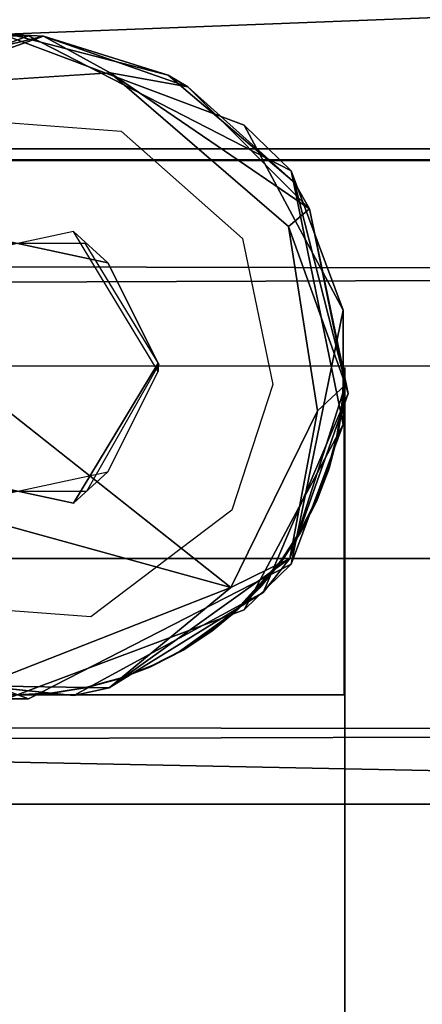
# Model space of a CAD drawing. Units: inches. Extents: x 0 to 84.1, y -28 to 0.
# Drawn here: x 80.2 to 80.7, y -1.7 to -0.6 of the extents above; entities that cross this region are included whole.
import ezdxf

# ---------------------------------------------------------------- set-up
doc = ezdxf.new("R2010")
doc.units = ezdxf.units.IN
doc.header["$MEASUREMENT"] = 0
for name, color, linetype in [('SEAT-BASE', 5, 'Continuous'), ('SEAT-GLIDE', 5, 'Continuous'), ('SEAT-TABLE', 5, 'Continuous')]:
    doc.layers.add(name, color=color, linetype=linetype)

msp = doc.modelspace()

# ---------------------------------------------------------------- linework, layer by layer
at = {"layer": 'SEAT-BASE'}
for points, invisible_edges in [([(80.1944, -0.6184, 12.5), (80.1944, -0.6184, 12.5), (80.2196, -0.6184, 0.25), (79.9475, -0.7206, 0.25)], 9), ([(80.1429, -0.8426, 0.25), (80.1429, -0.8426, 0.25), (79.9475, -0.7206, 0.25), (80.2196, -0.6184, 0.25)], 11), ([(80.1944, -0.6184, 12.5), (80.1944, -0.6184, 12.5), (80.1233, -0.7124, 12.5), (80.3254, -0.7278, 12.5)], 11), ([(80.1429, -0.8426, 0.25), (80.1429, -0.8426, 0.25), (80.2196, -0.6184, 0.25), (80.3104, -0.8785, 0.25)], 6), ([(80.4665, -0.7206, 12.5), (80.4665, -0.7206, 12.5), (80.2196, -0.6184, 0.25), (80.1944, -0.6184, 12.5)], 2), ([(80.1944, -0.6184, 12.5), (80.1944, -0.6184, 12.5), (80.3254, -0.7278, 12.5), (80.4665, -0.7206, 12.5)], 6), ([(80.4665, -0.7206, 12.5), (80.4665, -0.7206, 12.5), (80.5205, -0.7729, 0.25), (80.2196, -0.6184, 0.25)], 9), ([(80.2196, -0.6184, 0.25), (80.2196, -0.6184, 0.25), (80.5205, -0.7729, 0.25), (80.3104, -0.8785, 0.25)], 13), ([(80.4645, -0.8503, 12.5), (80.4645, -0.8503, 12.5), (80.4665, -0.7206, 12.5), (80.3254, -0.7278, 12.5)], 6), ([(80.4645, -0.8503, 12.5), (80.4645, -0.8503, 12.5), (80.5801, -0.9326, 12.5), (80.4665, -0.7206, 12.5)], 11), ([(80.3104, -0.8785, 0.25), (80.3104, -0.8785, 0.25), (80.5205, -0.7729, 0.25), (80.3681, -0.9932, 0.25)], 6), ([(80.5801, -1.0634, 0.25), (80.5801, -1.0634, 0.25), (80.3681, -0.9932, 0.25), (80.5205, -0.7729, 0.25)], 6), ([(80.1429, -0.8426, 0.25), (80.1429, -0.8426, 0.25), (80.2711, -0.8426, 0.5), (80.1036, -0.8785, 0.5)], 2), ([(80.3104, -0.8785, 0.25), (80.3104, -0.8785, 0.25), (80.2711, -0.8426, 0.5), (80.1429, -0.8426, 0.25)], 4), ([(80.3681, -0.9932, 0.25), (80.3681, -0.9932, 0.25), (80.3681, -1.0028, 0.5), (80.2711, -0.8426, 0.5)], 9), ([(80.3681, -0.9932, 0.25), (80.3681, -0.9932, 0.25), (80.2711, -0.8426, 0.5), (80.3104, -0.8785, 0.25)], 2), ([(80.4995, -1.0176, 12.5), (80.4995, -1.0176, 12.5), (80.5801, -0.9326, 12.5), (80.4645, -0.8503, 12.5)], 6), ([(80.4995, -1.0176, 12.5), (80.4995, -1.0176, 12.5), (80.5205, -1.2231, 12.5), (80.5801, -0.9326, 12.5)], 11), ([(80.2711, -1.1534, 0.25), (80.2711, -1.1534, 0.25), (80.3681, -1.0028, 0.5), (80.3681, -0.9932, 0.25)], 2), ([(80.4665, -1.2754, 0.25), (80.4665, -1.2754, 0.25), (80.2711, -1.1534, 0.25), (80.3681, -0.9932, 0.25)], 11), ([(80.2711, -1.1534, 0.25), (80.2711, -1.1534, 0.25), (80.3104, -1.1175, 0.5), (80.3681, -1.0028, 0.5)], 9), ([(80.4665, -1.2754, 0.25), (80.4665, -1.2754, 0.25), (80.3681, -0.9932, 0.25), (80.5801, -1.0634, 0.25)], 6), ([(80.582, -0.998, 12.5), (80.582, -0.998, 12.5), (80.58, -1.037, 12.5), (80.582, -1.373, 12.5)], 4), ([(80.582, -0.998, 12.5), (80.582, -0.998, 12.5), (80.582, -1.373, 12.5), (80.582, -1.373, 11)], 9), ([(80.582, -0.998, 12.5), (80.582, -0.998, 12.5), (80.582, -1.373, 11), (80.582, -1.004, 11)], 2), ([(80.582, -1.373, 11), (80.582, -1.373, 11), (80.5795, -1.0408, 11), (80.582, -1.004, 11)], 2), ([(80.5795, -1.0408, 11), (80.5795, -1.0408, 11), (80.58, -1.037, 12.5), (80.582, -1.004, 11)], 2), ([(80.4524, -1.1615, 12.5), (80.4524, -1.1615, 12.5), (80.5205, -1.2231, 12.5), (80.4995, -1.0176, 12.5)], 6), ([(80.5731, -1.0791, 11), (80.5731, -1.0791, 11), (80.58, -1.037, 12.5), (80.5795, -1.0408, 11)], 4), ([(80.582, -1.373, 11), (80.582, -1.373, 11), (80.5731, -1.0791, 11), (80.5795, -1.0408, 11)], 11), ([(80.582, -1.373, 12.5), (80.582, -1.373, 12.5), (80.58, -1.037, 12.5), (80.5739, -1.0756, 12.5)], 11), ([(80.582, -1.373, 11), (80.582, -1.373, 11), (80.5627, -1.1168, 11), (80.5731, -1.0791, 11)], 11), ([(80.5739, -1.0756, 12.5), (80.5739, -1.0756, 12.5), (80.5639, -1.1132, 12.5), (80.582, -1.373, 12.5)], 13), ([(80.582, -1.373, 12.5), (80.582, -1.373, 12.5), (80.5639, -1.1132, 12.5), (80.55, -1.1496, 12.5)], 11), ([(80.1036, -1.1175, 0.25), (80.1036, -1.1175, 0.25), (80.1429, -1.1534, 0.5), (80.2711, -1.1534, 0.25)], 4), ([(80.1944, -1.3776, 0.25), (80.1944, -1.3776, 0.25), (80.1036, -1.1175, 0.25), (80.2711, -1.1534, 0.25)], 11), ([(80.2711, -1.1534, 0.25), (80.2711, -1.1534, 0.25), (80.1429, -1.1534, 0.5), (80.3104, -1.1175, 0.5)], 2), ([(80.582, -1.373, 11), (80.582, -1.373, 11), (80.5485, -1.153, 11), (80.5627, -1.1168, 11)], 11), ([(80.1944, -1.3776, 0.25), (80.1944, -1.3776, 0.25), (80.2711, -1.1534, 0.25), (80.4665, -1.2754, 0.25)], 6), ([(80.5305, -1.1877, 11), (80.5305, -1.1877, 11), (80.5324, -1.1844, 12.5), (80.55, -1.1496, 12.5)], 2), ([(80.582, -1.373, 11), (80.582, -1.373, 11), (80.5305, -1.1877, 11), (80.5485, -1.153, 11)], 11), ([(80.55, -1.1496, 12.5), (80.55, -1.1496, 12.5), (80.5324, -1.1844, 12.5), (80.582, -1.373, 12.5)], 13), ([(80.2907, -1.2836, 12.5), (80.2907, -1.2836, 12.5), (80.5205, -1.2231, 12.5), (80.4524, -1.1615, 12.5)], 6), ([(80.582, -1.373, 11), (80.582, -1.373, 11), (80.5103, -1.2184, 11), (80.5305, -1.1877, 11)], 11), ([(80.5305, -1.1877, 11), (80.5305, -1.1877, 11), (80.5107, -1.2179, 12.5), (80.5324, -1.1844, 12.5)], 9), ([(80.5324, -1.1844, 12.5), (80.5324, -1.1844, 12.5), (80.5107, -1.2179, 12.5), (80.582, -1.373, 12.5)], 13), ([(80.2196, -1.3776, 12.5), (80.2196, -1.3776, 12.5), (80.4665, -1.2754, 0.25), (80.5205, -1.2231, 12.5)], 2), ([(80.2196, -1.3776, 12.5), (80.2196, -1.3776, 12.5), (80.5205, -1.2231, 12.5), (80.2907, -1.2836, 12.5)], 13), ([(80.582, -1.373, 11), (80.582, -1.373, 11), (80.4843, -1.2504, 11), (80.509, -1.2203, 11)], 11), ([(80.582, -1.373, 12.5), (80.582, -1.373, 12.5), (80.5107, -1.2179, 12.5), (80.4869, -1.2476, 12.5)], 11), ([(80.509, -1.2203, 11), (80.509, -1.2203, 11), (80.5103, -1.2184, 11), (80.582, -1.373, 11)], 13), ([(80.582, -1.373, 11), (80.582, -1.373, 11), (80.4566, -1.2779, 11), (80.4843, -1.2504, 11)], 11), ([(80.4869, -1.2476, 12.5), (80.4869, -1.2476, 12.5), (80.4594, -1.2753, 12.5), (80.582, -1.373, 12.5)], 13), ([(80.2196, -1.3776, 12.5), (80.2196, -1.3776, 12.5), (80.0886, -1.2682, 12.5), (79.9475, -1.2754, 12.5)], 6), ([(80.2196, -1.3776, 12.5), (80.2196, -1.3776, 12.5), (80.2907, -1.2836, 12.5), (80.0886, -1.2682, 12.5)], 11), ([(79.9475, -1.2754, 12.5), (79.9475, -1.2754, 12.5), (80.1944, -1.3776, 0.25), (80.2196, -1.3776, 12.5)], 2), ([(80.2196, -1.3776, 12.5), (80.2196, -1.3776, 12.5), (80.1944, -1.3776, 0.25), (80.4665, -1.2754, 0.25)], 9), ([(80.582, -1.373, 11), (80.582, -1.373, 11), (80.4262, -1.3023, 11), (80.4566, -1.2779, 11)], 11), ([(80.582, -1.373, 12.5), (80.582, -1.373, 12.5), (80.456, -1.2782, 12.5), (80.4293, -1.3, 12.5)], 11), ([(80.582, -1.373, 12.5), (80.582, -1.373, 12.5), (80.4594, -1.2753, 12.5), (80.456, -1.2782, 12.5)], 11), ([(80.582, -1.373, 11), (80.582, -1.373, 11), (80.3934, -1.3234, 11), (80.4262, -1.3023, 11)], 11), ([(80.4293, -1.3, 12.5), (80.4293, -1.3, 12.5), (80.3966, -1.3216, 12.5), (80.582, -1.373, 12.5)], 13), ([(80.3934, -1.3234, 11), (80.3934, -1.3234, 11), (80.582, -1.373, 11), (80.3586, -1.341, 11)], 6), ([(80.582, -1.373, 12.5), (80.582, -1.373, 12.5), (80.3966, -1.3216, 12.5), (80.3622, -1.3394, 12.5)], 11), ([(80.582, -1.373, 11), (80.582, -1.373, 11), (80.3223, -1.3548, 11), (80.3586, -1.341, 11)], 11), ([(80.3622, -1.3394, 12.5), (80.3622, -1.3394, 12.5), (80.3256, -1.3538, 12.5), (80.582, -1.373, 12.5)], 13), ([(80.582, -1.373, 11), (80.582, -1.373, 11), (80.2845, -1.3649, 11), (80.3223, -1.3548, 11)], 11), ([(80.582, -1.373, 12.5), (80.582, -1.373, 12.5), (80.3256, -1.3538, 12.5), (80.2883, -1.3641, 12.5)], 11), ([(80.582, -1.373, 12.5), (80.582, -1.373, 12.5), (79.832, -23.123, 12.5), (80.582, -23.123, 12.5)], 2), ([(80.582, -1.373, 12.5), (80.582, -1.373, 12.5), (79.832, -1.373, 12.5), (79.832, -23.123, 12.5)], 9), ([(80.582, -1.373, 11), (80.582, -1.373, 11), (79.832, -1.373, 11), (80.582, -1.373, 12.5)], 4), ([(79.832, -1.373, 11), (79.832, -1.373, 11), (80.582, -1.373, 11), (80.582, -23.123, 11)], 9), ([(79.832, -1.373, 11), (79.832, -1.373, 11), (80.582, -23.123, 11), (79.832, -23.123, 11)], 2), ([(80.582, -1.373, 12.5), (80.582, -1.373, 12.5), (79.915, -1.373, 12.417), (79.832, -1.373, 12.5)], 6), ([(80.2461, -1.3709, 11), (80.2461, -1.3709, 11), (80.582, -1.373, 11), (80.207, -1.373, 11)], 2), ([(80.582, -1.373, 11), (80.582, -1.373, 11), (80.582, -1.373, 12.5), (80.207, -1.373, 11.125)], 13), ([(80.582, -1.373, 11), (80.582, -1.373, 11), (80.207, -1.373, 11.125), (80.207, -1.373, 11)], 2), ([(80.582, -1.373, 12.5), (80.582, -1.373, 12.5), (80.2126, -1.373, 12.5), (80.207, -1.373, 11.125)], 9), ([(80.582, -1.373, 12.5), (80.582, -1.373, 12.5), (80.2494, -1.3706, 12.5), (80.2126, -1.373, 12.5)], 2), ([(80.2461, -1.3709, 11), (80.2461, -1.3709, 11), (80.2845, -1.3649, 11), (80.582, -1.373, 11)], 13), ([(80.2883, -1.3641, 12.5), (80.2883, -1.3641, 12.5), (80.2494, -1.3706, 12.5), (80.582, -1.373, 12.5)], 13), ([(80.582, -1.373, 11), (80.582, -1.373, 11), (80.582, -23.123, 12.5), (80.582, -23.123, 11)], 2), ([(80.582, -1.373, 11), (80.582, -1.373, 11), (80.582, -1.373, 12.5), (80.582, -23.123, 12.5)], 9)]:
    msp.add_3dface(points, dxfattribs=dict(at, invisible_edges=invisible_edges))
for points in [[(80.5801, -0.9326, 12.5), (80.5801, -0.9326, 12.5), (80.5205, -0.7729, 0.25), (80.4665, -0.7206, 12.5)], [(80.5801, -0.9326, 12.5), (80.5801, -0.9326, 12.5), (80.5801, -1.0634, 0.25), (80.5205, -0.7729, 0.25)], [(80.5205, -1.2231, 12.5), (80.5205, -1.2231, 12.5), (80.5801, -1.0634, 0.25), (80.5801, -0.9326, 12.5)], [(80.582, -1.004, 11), (80.582, -1.004, 11), (80.58, -1.037, 12.5), (80.582, -0.998, 12.5)], [(80.5731, -1.0791, 11), (80.5731, -1.0791, 11), (80.5739, -1.0756, 12.5), (80.58, -1.037, 12.5)], [(80.5205, -1.2231, 12.5), (80.5205, -1.2231, 12.5), (80.4665, -1.2754, 0.25), (80.5801, -1.0634, 0.25)], [(80.5627, -1.1168, 11), (80.5627, -1.1168, 11), (80.5639, -1.1132, 12.5), (80.5739, -1.0756, 12.5)], [(80.5627, -1.1168, 11), (80.5627, -1.1168, 11), (80.5739, -1.0756, 12.5), (80.5731, -1.0791, 11)], [(80.5485, -1.153, 11), (80.5485, -1.153, 11), (80.55, -1.1496, 12.5), (80.5639, -1.1132, 12.5)], [(80.5485, -1.153, 11), (80.5485, -1.153, 11), (80.5639, -1.1132, 12.5), (80.5627, -1.1168, 11)], [(80.5305, -1.1877, 11), (80.5305, -1.1877, 11), (80.55, -1.1496, 12.5), (80.5485, -1.153, 11)], [(80.5103, -1.2184, 11), (80.5103, -1.2184, 11), (80.5107, -1.2179, 12.5), (80.5305, -1.1877, 11)], [(80.4566, -1.2779, 11), (80.4566, -1.2779, 11), (80.4869, -1.2476, 12.5), (80.5107, -1.2179, 12.5)], [(80.4843, -1.2504, 11), (80.4843, -1.2504, 11), (80.4566, -1.2779, 11), (80.5107, -1.2179, 12.5)], [(80.509, -1.2203, 11), (80.509, -1.2203, 11), (80.4843, -1.2504, 11), (80.5107, -1.2179, 12.5)], [(80.509, -1.2203, 11), (80.509, -1.2203, 11), (80.5107, -1.2179, 12.5), (80.5103, -1.2184, 11)], [(80.4566, -1.2779, 11), (80.4566, -1.2779, 11), (80.4594, -1.2753, 12.5), (80.4869, -1.2476, 12.5)], [(80.3934, -1.3234, 11), (80.3934, -1.3234, 11), (80.4293, -1.3, 12.5), (80.456, -1.2782, 12.5)], [(80.4262, -1.3023, 11), (80.4262, -1.3023, 11), (80.3934, -1.3234, 11), (80.456, -1.2782, 12.5)], [(80.4262, -1.3023, 11), (80.4262, -1.3023, 11), (80.456, -1.2782, 12.5), (80.4566, -1.2779, 11)], [(80.4566, -1.2779, 11), (80.4566, -1.2779, 11), (80.456, -1.2782, 12.5), (80.4594, -1.2753, 12.5)], [(80.3934, -1.3234, 11), (80.3934, -1.3234, 11), (80.3966, -1.3216, 12.5), (80.4293, -1.3, 12.5)], [(80.3586, -1.341, 11), (80.3586, -1.341, 11), (80.3622, -1.3394, 12.5), (80.3966, -1.3216, 12.5)], [(80.3586, -1.341, 11), (80.3586, -1.341, 11), (80.3966, -1.3216, 12.5), (80.3934, -1.3234, 11)], [(80.3223, -1.3548, 11), (80.3223, -1.3548, 11), (80.3622, -1.3394, 12.5), (80.3586, -1.341, 11)], [(80.3223, -1.3548, 11), (80.3223, -1.3548, 11), (80.3256, -1.3538, 12.5), (80.3622, -1.3394, 12.5)], [(80.2845, -1.3649, 11), (80.2845, -1.3649, 11), (80.2883, -1.3641, 12.5), (80.3256, -1.3538, 12.5)], [(80.2845, -1.3649, 11), (80.2845, -1.3649, 11), (80.3256, -1.3538, 12.5), (80.3223, -1.3548, 11)], [(80.207, -1.373, 11.125), (80.207, -1.373, 11.125), (80.2494, -1.3706, 12.5), (80.2461, -1.3709, 11)], [(80.207, -1.373, 11.125), (80.207, -1.373, 11.125), (80.2126, -1.373, 12.5), (80.2494, -1.3706, 12.5)], [(80.207, -1.373, 11.125), (80.207, -1.373, 11.125), (80.2461, -1.3709, 11), (80.207, -1.373, 11)], [(80.2461, -1.3709, 11), (80.2461, -1.3709, 11), (80.2883, -1.3641, 12.5), (80.2845, -1.3649, 11)], [(80.2461, -1.3709, 11), (80.2461, -1.3709, 11), (80.2494, -1.3706, 12.5), (80.2883, -1.3641, 12.5)]]:
    msp.add_3dface(points, dxfattribs=at)
at = {"layer": 'SEAT-GLIDE'}
for points in [[(80.0013, -0.6763, 0.0306), (80.0013, -0.6763, 0.0306), (80.1995, -0.6169, 0.25), (80.2366, -0.6188, 0.0313)], [(80.2366, -0.6188, 0.0313), (80.2366, -0.6188, 0.0313), (80.0741, -0.6764, 0), (80.0013, -0.6763, 0.0306)], [(80.2366, -0.6188, 0.0313), (80.2366, -0.6188, 0.0313), (80.3129, -0.6608, -0.0002), (80.0741, -0.6764, 0)], [(80.2366, -0.6188, 0.0313), (80.2366, -0.6188, 0.0313), (80.1995, -0.6169, 0.25), (80.3796, -0.6637, 0.25)], [(80.2366, -0.6188, 0.0313), (80.2366, -0.6188, 0.0313), (80.3796, -0.6637, 0.25), (80.4018, -0.677, 0.0311)], [(80.4018, -0.677, 0.0311), (80.4018, -0.677, 0.0311), (80.3129, -0.6608, -0.0002), (80.2366, -0.6188, 0.0313)], [(80.5415, -0.8167, 0.0306), (80.5415, -0.8167, 0.0306), (80.5173, -0.8368, -0.0001), (80.3129, -0.6608, -0.0002)], [(80.5415, -0.8167, 0.0306), (80.5415, -0.8167, 0.0306), (80.3129, -0.6608, -0.0002), (80.4018, -0.677, 0.0311)], [(80.4018, -0.677, 0.0311), (80.4018, -0.677, 0.0311), (80.3796, -0.6637, 0.25), (80.5241, -0.7864, 0.25)], [(80.4018, -0.677, 0.0311), (80.4018, -0.677, 0.0311), (80.5241, -0.7864, 0.25), (80.5415, -0.8167, 0.0306)], [(80.5415, -0.8167, 0.0306), (80.5415, -0.8167, 0.0306), (80.5241, -0.7864, 0.25), (80.5858, -1.0278, 0.25)], [(80.4512, -1.25, -0.0001), (80.4512, -1.25, -0.0001), (79.8629, -1.088, -0.0001), (79.9042, -0.8176, 0)], [(80.5826, -1.018, 0.031), (80.5826, -1.018, 0.031), (80.5173, -0.8368, -0.0001), (80.5415, -0.8167, 0.0306)], [(80.5415, -0.8167, 0.0306), (80.5415, -0.8167, 0.0306), (80.5858, -1.0278, 0.25), (80.5826, -1.018, 0.031)], [(80.5826, -1.018, 0.031), (80.5826, -1.018, 0.031), (80.5505, -1.0478, 0), (80.5173, -0.8368, -0.0001)], [(80.5826, -1.018, 0.031), (80.5826, -1.018, 0.031), (80.5858, -1.0278, 0.25), (80.5188, -1.2167, 0.0321)], [(80.5505, -1.0478, 0), (80.5505, -1.0478, 0), (80.5826, -1.018, 0.031), (80.5188, -1.2167, 0.0321)], [(80.4882, -1.2557, 0.25), (80.4882, -1.2557, 0.25), (80.5188, -1.2167, 0.0321), (80.5858, -1.0278, 0.25)], [(80.5188, -1.2167, 0.0321), (80.5188, -1.2167, 0.0321), (80.4512, -1.25, -0.0001), (80.5505, -1.0478, 0)], [(80.4512, -1.25, -0.0001), (80.4512, -1.25, -0.0001), (80.1638, -1.3626, 0.0052), (79.8629, -1.088, -0.0001)], [(80.5188, -1.2167, 0.0321), (80.5188, -1.2167, 0.0321), (80.4882, -1.2557, 0.25), (80.3119, -1.3647, 0.0312)], [(80.3119, -1.3647, 0.0312), (80.3119, -1.3647, 0.0312), (80.4512, -1.25, -0.0001), (80.5188, -1.2167, 0.0321)], [(80.1638, -1.3626, 0.0052), (80.1638, -1.3626, 0.0052), (80.4512, -1.25, -0.0001), (80.3119, -1.3647, 0.0312)], [(80.2713, -1.3735, 0.25), (80.2713, -1.3735, 0.25), (80.3119, -1.3647, 0.0312), (80.4882, -1.2557, 0.25)], [(80.1638, -1.3626, 0.0052), (80.1638, -1.3626, 0.0052), (80.2713, -1.3735, 0.25), (80.0808, -1.3538, 0.25)], [(80.3119, -1.3647, 0.0312), (80.3119, -1.3647, 0.0312), (80.2713, -1.3735, 0.25), (80.1638, -1.3626, 0.0052)]]:
    msp.add_3dface(points, dxfattribs=at)
for points, invisible_edges in [([(80.126, -0.8559, 0.25), (80.126, -0.8559, 0.25), (80.2838, -0.8557, 0.25), (80.1995, -0.6169, 0.25)], 13), ([(80.2838, -0.8557, 0.25), (80.2838, -0.8557, 0.25), (80.3796, -0.6637, 0.25), (80.1995, -0.6169, 0.25)], 11), ([(79.9042, -0.8176, 0), (79.9042, -0.8176, 0), (80.3129, -0.6608, -0.0002), (80.5173, -0.8368, -0.0001)], 11), ([(80.0741, -0.6764, 0), (80.0741, -0.6764, 0), (80.3129, -0.6608, -0.0002), (79.9042, -0.8176, 0)], 4), ([(80.2838, -0.8557, 0.25), (80.2838, -0.8557, 0.25), (80.5241, -0.7864, 0.25), (80.3796, -0.6637, 0.25)], 11), ([(80.3688, -0.9948, 0.25), (80.3688, -0.9948, 0.25), (80.5241, -0.7864, 0.25), (80.2838, -0.8557, 0.25)], 6), ([(80.3688, -0.9948, 0.25), (80.3688, -0.9948, 0.25), (80.5858, -1.0278, 0.25), (80.5241, -0.7864, 0.25)], 11), ([(79.9042, -0.8176, 0), (79.9042, -0.8176, 0), (80.5505, -1.0478, 0), (80.4512, -1.25, -0.0001)], 2), ([(79.9042, -0.8176, 0), (79.9042, -0.8176, 0), (80.5173, -0.8368, -0.0001), (80.5505, -1.0478, 0)], 11), ([(80.286, -1.1401, 0.25), (80.286, -1.1401, 0.25), (80.4882, -1.2557, 0.25), (80.3688, -0.9948, 0.25)], 6), ([(80.3688, -0.9948, 0.25), (80.3688, -0.9948, 0.25), (80.4882, -1.2557, 0.25), (80.5858, -1.0278, 0.25)], 11), ([(80.1282, -1.1403, 0.25), (80.1282, -1.1403, 0.25), (80.0808, -1.3538, 0.25), (80.2713, -1.3735, 0.25)], 11), ([(80.286, -1.1401, 0.25), (80.286, -1.1401, 0.25), (80.1282, -1.1403, 0.25), (80.2713, -1.3735, 0.25)], 13), ([(80.286, -1.1401, 0.25), (80.286, -1.1401, 0.25), (80.2713, -1.3735, 0.25), (80.4882, -1.2557, 0.25)], 11)]:
    msp.add_3dface(points, dxfattribs=dict(at, invisible_edges=invisible_edges))
at = {"layer": 'SEAT-TABLE'}
for points, invisible_edges in [([(83.331, -0.748, 14), (83.331, -0.748, 14), (56.8925, -0.0111, 14), (56.831, -0.748, 14)], 6), ([(83.331, -0.748, 14), (83.331, -0.748, 14), (83.2846, -0.0149, 14), (56.8925, -0.0111, 14)], 11), ([(83.317, -0.762, 13.3985), (83.317, -0.762, 13.3985), (56.8374, -0.7544, 13.4355), (56.9106, -0.8276, 13.3135)], 9), ([(83.317, -0.762, 13.3985), (83.317, -0.762, 13.3985), (56.9106, -0.8276, 13.3135), (83.1891, -0.8899, 13.2735)], 2), ([(80.581, -0.998, 12.5), (80.581, -0.998, 12.5), (80.579, -1.037, 12.5), (80.581, -1.373, 12.5)], 4), ([(80.581, -0.998, 12.5), (80.581, -0.998, 12.5), (80.581, -1.373, 12.5), (80.581, -1.373, 11)], 9), ([(80.581, -0.998, 12.5), (80.581, -0.998, 12.5), (80.581, -1.373, 11), (80.581, -1.004, 11)], 2), ([(80.581, -1.373, 11), (80.581, -1.373, 11), (80.5785, -1.0408, 11), (80.581, -1.004, 11)], 2), ([(80.5785, -1.0408, 11), (80.5785, -1.0408, 11), (80.579, -1.037, 12.5), (80.581, -1.004, 11)], 2), ([(80.5721, -1.0791, 11), (80.5721, -1.0791, 11), (80.579, -1.037, 12.5), (80.5785, -1.0408, 11)], 4), ([(80.581, -1.373, 11), (80.581, -1.373, 11), (80.5721, -1.0791, 11), (80.5785, -1.0408, 11)], 11), ([(80.581, -1.373, 12.5), (80.581, -1.373, 12.5), (80.579, -1.037, 12.5), (80.5729, -1.0756, 12.5)], 11), ([(80.581, -1.373, 11), (80.581, -1.373, 11), (80.5617, -1.1168, 11), (80.5721, -1.0791, 11)], 11), ([(80.5729, -1.0756, 12.5), (80.5729, -1.0756, 12.5), (80.5629, -1.1132, 12.5), (80.581, -1.373, 12.5)], 13), ([(80.581, -1.373, 12.5), (80.581, -1.373, 12.5), (80.5629, -1.1132, 12.5), (80.549, -1.1496, 12.5)], 11), ([(80.581, -1.373, 11), (80.581, -1.373, 11), (80.5475, -1.153, 11), (80.5617, -1.1168, 11)], 11), ([(80.5295, -1.1877, 11), (80.5295, -1.1877, 11), (80.5314, -1.1844, 12.5), (80.549, -1.1496, 12.5)], 2), ([(80.581, -1.373, 11), (80.581, -1.373, 11), (80.5295, -1.1877, 11), (80.5475, -1.153, 11)], 11), ([(80.549, -1.1496, 12.5), (80.549, -1.1496, 12.5), (80.5314, -1.1844, 12.5), (80.581, -1.373, 12.5)], 13), ([(80.581, -1.373, 11), (80.581, -1.373, 11), (80.5093, -1.2184, 11), (80.5295, -1.1877, 11)], 11), ([(80.5295, -1.1877, 11), (80.5295, -1.1877, 11), (80.5097, -1.2179, 12.5), (80.5314, -1.1844, 12.5)], 9), ([(80.5314, -1.1844, 12.5), (80.5314, -1.1844, 12.5), (80.5097, -1.2179, 12.5), (80.581, -1.373, 12.5)], 13), ([(57.2997, -1.2167, 12.747), (57.2997, -1.2167, 12.747), (82.8623, -1.2167, 12.747), (82.8623, -1.2167, 13.003)], 9), ([(57.2997, -1.2167, 12.747), (57.2997, -1.2167, 12.747), (82.8623, -1.2167, 13.003), (57.2997, -1.2167, 13.003)], 2), ([(57.2997, -1.2167, 13.003), (57.2997, -1.2167, 13.003), (82.8623, -1.2167, 13.003), (82.581, -1.498, 13.003)], 9), ([(57.2997, -1.2167, 13.003), (57.2997, -1.2167, 13.003), (82.581, -1.498, 13.003), (57.581, -1.498, 13.003)], 2), ([(57.581, -1.498, 12.747), (57.581, -1.498, 12.747), (82.8623, -1.2167, 12.747), (57.2997, -1.2167, 12.747)], 2), ([(57.581, -1.498, 12.747), (57.581, -1.498, 12.747), (82.581, -1.498, 12.747), (82.8623, -1.2167, 12.747)], 9), ([(80.581, -1.373, 11), (80.581, -1.373, 11), (80.4833, -1.2504, 11), (80.508, -1.2203, 11)], 11), ([(80.581, -1.373, 12.5), (80.581, -1.373, 12.5), (80.5097, -1.2179, 12.5), (80.4859, -1.2476, 12.5)], 11), ([(80.508, -1.2203, 11), (80.508, -1.2203, 11), (80.5093, -1.2184, 11), (80.581, -1.373, 11)], 13), ([(80.581, -1.373, 11), (80.581, -1.373, 11), (80.4556, -1.2779, 11), (80.4833, -1.2504, 11)], 11), ([(80.4859, -1.2476, 12.5), (80.4859, -1.2476, 12.5), (80.4584, -1.2753, 12.5), (80.581, -1.373, 12.5)], 13), ([(80.581, -1.373, 11), (80.581, -1.373, 11), (80.4252, -1.3023, 11), (80.4556, -1.2779, 11)], 11), ([(80.581, -1.373, 12.5), (80.581, -1.373, 12.5), (80.455, -1.2782, 12.5), (80.4283, -1.3, 12.5)], 11), ([(80.581, -1.373, 12.5), (80.581, -1.373, 12.5), (80.4584, -1.2753, 12.5), (80.455, -1.2782, 12.5)], 11), ([(80.581, -1.373, 11), (80.581, -1.373, 11), (80.3924, -1.3234, 11), (80.4252, -1.3023, 11)], 11), ([(80.4283, -1.3, 12.5), (80.4283, -1.3, 12.5), (80.3956, -1.3216, 12.5), (80.581, -1.373, 12.5)], 13), ([(80.3924, -1.3234, 11), (80.3924, -1.3234, 11), (80.581, -1.373, 11), (80.3576, -1.341, 11)], 6), ([(80.581, -1.373, 12.5), (80.581, -1.373, 12.5), (80.3956, -1.3216, 12.5), (80.3612, -1.3394, 12.5)], 11), ([(80.581, -1.373, 11), (80.581, -1.373, 11), (80.3213, -1.3548, 11), (80.3576, -1.341, 11)], 11), ([(80.3612, -1.3394, 12.5), (80.3612, -1.3394, 12.5), (80.3246, -1.3538, 12.5), (80.581, -1.373, 12.5)], 13), ([(80.581, -1.373, 11), (80.581, -1.373, 11), (80.2835, -1.3649, 11), (80.3213, -1.3548, 11)], 11), ([(80.581, -1.373, 12.5), (80.581, -1.373, 12.5), (80.3246, -1.3538, 12.5), (80.2873, -1.3641, 12.5)], 11), ([(57.456, -1.373, 12.7727), (57.456, -1.373, 12.7727), (82.6643, -1.4147, 12.875), (82.706, -26.623, 12.7727)], 9), ([(57.456, -1.373, 12.7727), (57.456, -1.373, 12.7727), (82.706, -26.623, 12.7727), (57.456, -26.623, 12.8)], 2), ([(80.2451, -1.3709, 11), (80.2451, -1.3709, 11), (80.581, -1.373, 11), (80.206, -1.373, 11)], 2), ([(80.581, -1.373, 11), (80.581, -1.373, 11), (80.581, -1.373, 12.5), (80.206, -1.373, 11.125)], 13), ([(80.581, -1.373, 11), (80.581, -1.373, 11), (80.206, -1.373, 11.125), (80.206, -1.373, 11)], 2), ([(80.581, -1.373, 12.5), (80.581, -1.373, 12.5), (80.2116, -1.373, 12.5), (80.206, -1.373, 11.125)], 9), ([(80.581, -1.373, 12.5), (80.581, -1.373, 12.5), (80.2484, -1.3706, 12.5), (80.2116, -1.373, 12.5)], 2), ([(80.2451, -1.3709, 11), (80.2451, -1.3709, 11), (80.2835, -1.3649, 11), (80.581, -1.373, 11)], 13), ([(80.2873, -1.3641, 12.5), (80.2873, -1.3641, 12.5), (80.2484, -1.3706, 12.5), (80.581, -1.373, 12.5)], 13), ([(82.581, -26.498, 13.1), (82.581, -26.498, 13.1), (82.6643, -1.4147, 12.875), (57.581, -1.498, 13.1)], 9), ([(82.581, -26.498, 13.1), (82.581, -26.498, 13.1), (57.581, -1.498, 13.1), (57.581, -26.498, 13.0625)], 2), ([(82.581, -1.498, 12.5), (82.581, -1.498, 12.5), (57.581, -1.498, 12.747), (57.581, -1.498, 12.5)], 2), ([(82.581, -1.498, 12.5), (82.581, -1.498, 12.5), (82.581, -1.498, 12.747), (57.581, -1.498, 12.747)], 9), ([(82.581, -1.498, 13.003), (82.581, -1.498, 13.003), (82.581, -1.498, 13.25), (57.581, -1.498, 13.25)], 9), ([(82.581, -1.498, 13.003), (82.581, -1.498, 13.003), (57.581, -1.498, 13.25), (57.581, -1.498, 13.003)], 2)]:
    msp.add_3dface(points, dxfattribs=dict(at, invisible_edges=invisible_edges))
for points in [[(83.2457, -0.4977, 12.5117), (83.2457, -0.4977, 12.5117), (56.738, -0.6548, 12.5034), (56.9511, -0.4736, 12.5194)], [(57.581, -1.498, 12.5), (57.581, -1.498, 12.5), (56.738, -0.6548, 12.5034), (83.2457, -0.4977, 12.5117)], [(57.581, -1.498, 12.5), (57.581, -1.498, 12.5), (83.2457, -0.4977, 12.5117), (82.581, -1.498, 12.5)], [(83.317, -0.762, 13.3985), (83.317, -0.762, 13.3985), (83.331, -0.748, 14), (56.831, -0.748, 14)], [(83.317, -0.762, 13.3985), (83.317, -0.762, 13.3985), (56.831, -0.748, 14), (56.8374, -0.7544, 13.4355)], [(83.1891, -0.8899, 13.2735), (83.1891, -0.8899, 13.2735), (56.9106, -0.8276, 13.3135), (57.0647, -0.9817, 13.2506)], [(57.0647, -0.9817, 13.2506), (57.0647, -0.9817, 13.2506), (83.081, -0.998, 13.25), (83.1891, -0.8899, 13.2735)], [(82.581, -1.498, 13.25), (82.581, -1.498, 13.25), (57.0647, -0.9817, 13.2506), (57.581, -1.498, 13.25)], [(82.581, -1.498, 13.25), (82.581, -1.498, 13.25), (83.081, -0.998, 13.25), (57.0647, -0.9817, 13.2506)], [(80.581, -1.004, 11), (80.581, -1.004, 11), (80.579, -1.037, 12.5), (80.581, -0.998, 12.5)], [(80.5721, -1.0791, 11), (80.5721, -1.0791, 11), (80.5729, -1.0756, 12.5), (80.579, -1.037, 12.5)], [(80.5617, -1.1168, 11), (80.5617, -1.1168, 11), (80.5629, -1.1132, 12.5), (80.5729, -1.0756, 12.5)], [(80.5617, -1.1168, 11), (80.5617, -1.1168, 11), (80.5729, -1.0756, 12.5), (80.5721, -1.0791, 11)], [(80.5475, -1.153, 11), (80.5475, -1.153, 11), (80.549, -1.1496, 12.5), (80.5629, -1.1132, 12.5)], [(80.5475, -1.153, 11), (80.5475, -1.153, 11), (80.5629, -1.1132, 12.5), (80.5617, -1.1168, 11)], [(80.5295, -1.1877, 11), (80.5295, -1.1877, 11), (80.549, -1.1496, 12.5), (80.5475, -1.153, 11)], [(80.5093, -1.2184, 11), (80.5093, -1.2184, 11), (80.5097, -1.2179, 12.5), (80.5295, -1.1877, 11)], [(80.4556, -1.2779, 11), (80.4556, -1.2779, 11), (80.4859, -1.2476, 12.5), (80.5097, -1.2179, 12.5)], [(80.4833, -1.2504, 11), (80.4833, -1.2504, 11), (80.4556, -1.2779, 11), (80.5097, -1.2179, 12.5)], [(80.508, -1.2203, 11), (80.508, -1.2203, 11), (80.4833, -1.2504, 11), (80.5097, -1.2179, 12.5)], [(80.508, -1.2203, 11), (80.508, -1.2203, 11), (80.5097, -1.2179, 12.5), (80.5093, -1.2184, 11)], [(80.4556, -1.2779, 11), (80.4556, -1.2779, 11), (80.4584, -1.2753, 12.5), (80.4859, -1.2476, 12.5)], [(80.3924, -1.3234, 11), (80.3924, -1.3234, 11), (80.4283, -1.3, 12.5), (80.455, -1.2782, 12.5)], [(80.4252, -1.3023, 11), (80.4252, -1.3023, 11), (80.3924, -1.3234, 11), (80.455, -1.2782, 12.5)], [(80.4252, -1.3023, 11), (80.4252, -1.3023, 11), (80.455, -1.2782, 12.5), (80.4556, -1.2779, 11)], [(80.4556, -1.2779, 11), (80.4556, -1.2779, 11), (80.455, -1.2782, 12.5), (80.4584, -1.2753, 12.5)], [(80.3924, -1.3234, 11), (80.3924, -1.3234, 11), (80.3956, -1.3216, 12.5), (80.4283, -1.3, 12.5)], [(80.3576, -1.341, 11), (80.3576, -1.341, 11), (80.3612, -1.3394, 12.5), (80.3956, -1.3216, 12.5)], [(80.3576, -1.341, 11), (80.3576, -1.341, 11), (80.3956, -1.3216, 12.5), (80.3924, -1.3234, 11)], [(80.3213, -1.3548, 11), (80.3213, -1.3548, 11), (80.3612, -1.3394, 12.5), (80.3576, -1.341, 11)], [(80.3213, -1.3548, 11), (80.3213, -1.3548, 11), (80.3246, -1.3538, 12.5), (80.3612, -1.3394, 12.5)], [(80.2835, -1.3649, 11), (80.2835, -1.3649, 11), (80.2873, -1.3641, 12.5), (80.3246, -1.3538, 12.5)], [(80.2835, -1.3649, 11), (80.2835, -1.3649, 11), (80.3246, -1.3538, 12.5), (80.3213, -1.3548, 11)], [(82.6643, -1.4147, 12.875), (82.6643, -1.4147, 12.875), (57.456, -1.373, 12.7727), (57.581, -1.498, 13.1)], [(80.206, -1.373, 11.125), (80.206, -1.373, 11.125), (80.2484, -1.3706, 12.5), (80.2451, -1.3709, 11)], [(80.206, -1.373, 11.125), (80.206, -1.373, 11.125), (80.2116, -1.373, 12.5), (80.2484, -1.3706, 12.5)], [(80.206, -1.373, 11.125), (80.206, -1.373, 11.125), (80.2451, -1.3709, 11), (80.206, -1.373, 11)], [(80.2451, -1.3709, 11), (80.2451, -1.3709, 11), (80.2873, -1.3641, 12.5), (80.2835, -1.3649, 11)], [(80.2451, -1.3709, 11), (80.2451, -1.3709, 11), (80.2484, -1.3706, 12.5), (80.2873, -1.3641, 12.5)]]:
    msp.add_3dface(points, dxfattribs=at)

doc.saveas('drawing.dxf')
